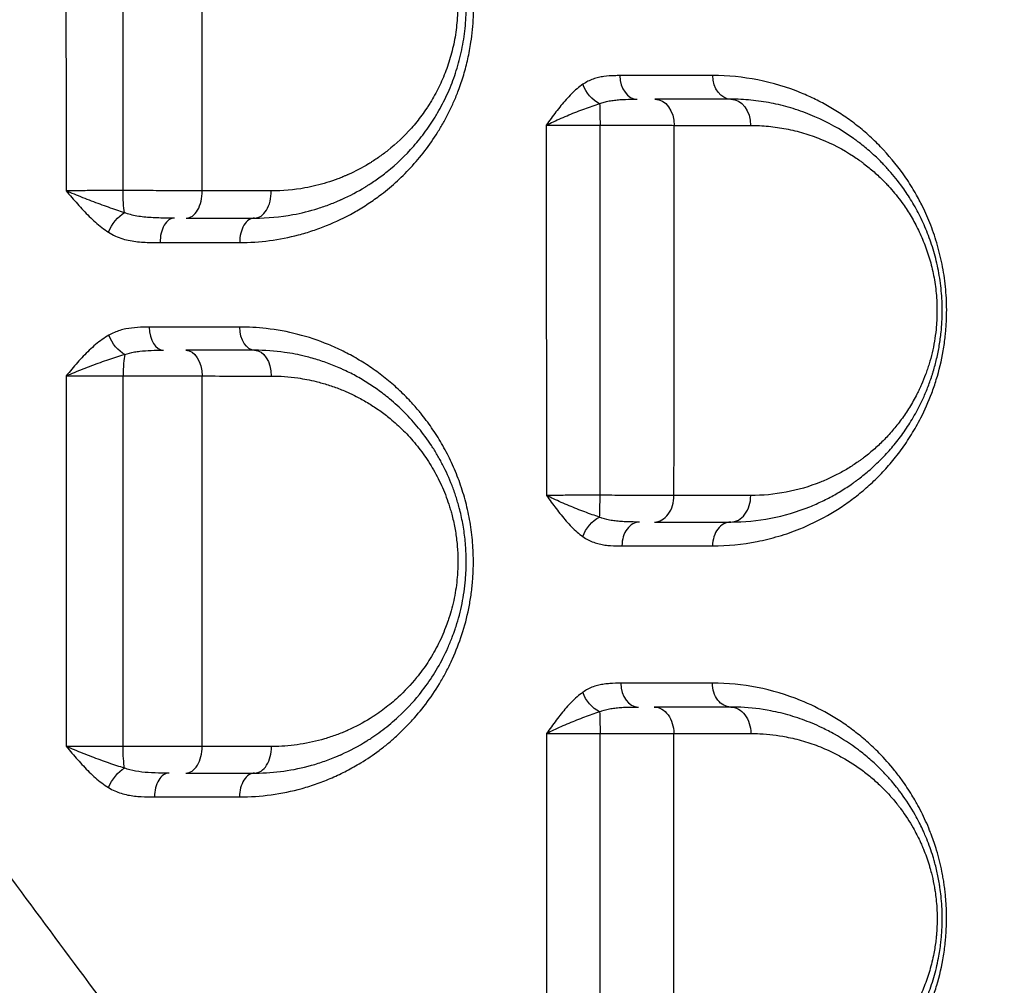
# Model space of a CAD drawing. Units: millimetres. Extents: x 59813 to 87602, y 21896 to 28646.
# Drawn here: x 64457 to 64643, y 26975 to 27158 of the extents above; entities that cross this region are included whole.
import ezdxf

# ---------------------------------------------------------------- set-up
doc = ezdxf.new("R2010")
doc.units = ezdxf.units.MM
doc.styles.get("Standard").update_dxf_attribs({"font": 'arial.ttf'})
doc.dimstyles.new('ISO-25', dxfattribs={"dimtxt": 2.5, "dimasz": 2.5, "dimexe": 1.25, "dimexo": 0.625, "dimtad": 1, "dimtxsty": 'Standard', "dimcen": 2.5, "dimadec": 0, "dimazin": 0, "dimtfac": 1, "dimtmove": 0, "dimatfit": 3, "dimfxl": 1, "dimarcsym": 0})

# ---------------------------------------------------------------- blocks, each defined once
blk = doc.blocks.new('*D3')
at = {"color": 0, "lineweight": -2, "transparency": 16777216}
for p, q in [((60322.51, 28184.49), (60322.51, 28305.74)), ((60502.51, 28304.49), (67057.4, 28304.49)), ((67237.4, 28184.49), (67237.4, 28305.74))]:
    blk.add_line(p, q, dxfattribs=at)
at = {"color": 0, "transparency": 16777216}
for points in [[(60502.51, 28334.49), (60502.51, 28274.49), (60322.51, 28304.49)], [(67057.4, 28334.49), (67057.4, 28274.49), (67237.4, 28304.49)]]:
    blk.add_solid(points, dxfattribs=at)
at = {"layer": 'Defpoints', "color": 0, "transparency": 16777216}
for p in [(67237.4, 28304.49), (60322.51, 27259.05), (67237.4, 24157.06)]:
    blk.add_point(p, dxfattribs=at)
at = {"color": 0, "transparency": 16777216, "insert": (63779.95, 28482.13), "char_height": 250, "attachment_point": 5}
blk.add_mtext('690', dxfattribs=at)

msp = doc.modelspace()

# ---------------------------------------------------------------- linework, layer by layer
for p, q in [((64572.525, 27147.314), (64572.525, 27147.314)), ((64577.525, 27147.318), (64577.525, 27147.318)), ((64572.525, 27142.855), (64572.525, 27142.855)), ((64624.153, 27128.139), (64624.153, 27128.139)), ((64624.153, 27122.398), (64624.153, 27122.398)), ((64624.153, 27083.307), (64624.153, 27083.307)), ((64624.153, 27080.266), (64624.153, 27080.266)), ((64572.525, 27062.868), (64572.525, 27062.868)), ((64572.525, 27032.357), (64572.525, 27032.357)), ((64577.525, 27032.36), (64577.525, 27032.36)), ((64572.525, 27028.152), (64572.525, 27028.152)), ((64572.525, 27027.853), (64572.525, 27027.853)), ((64624.153, 27013.143), (64624.153, 27013.143)), ((64624.153, 27010.452), (64624.153, 27010.452)), ((64580.387, 27009.701), (64580.387, 27009.701)), ((64580.387, 27009.383), (64580.387, 27009.383)), ((64624.655, 27009.701), (64624.655, 27009.701)), ((64580.375, 26976.319), (64580.375, 26976.319)), ((64580.375, 26976.001), (64580.375, 26976.001)), ((64629.346, 26976.001), (64629.346, 26976.001))]:
    msp.add_line(p, q)
for centre, major_axis, ratio, start_param, end_param in [((64573.481, 27147.359), (0, -4.5), 0.7294446, -1.5602138, 0), ((64488.044, 27130.091), (3.185, 14.763), 0.0000021, 0, 0.0000083), ((64488.187, 27125.359), (0, -5), 0.607535, 0, 1.6002111), ((64501.144, 27125.359), (0, -5), 0.6268797, 0, 1.5973262), ((64487.393, 27129.725), (-11.656, -8.077), 0.0000015, 0, 0.0000059), ((64485.998, 27115.859), (0, 4.5), 0.6057532, 0, 1.6000434), ((64501.144, 27115.859), (0, 4.5), 0.6284017, 0, 1.5967505), ((64483.912, 27099.859), (0, -4.5), 0.6042776, -1.5427909, 0), ((64476.949, 27090.359), (0, -5), 0.1364302, -2.5699236, -1.6050899), ((64566.242, 27067.859), (0, 5), 0.0412555, -2.5227779, -1.5605521), ((64576.725, 27067.859), (0, -5), 0.7401108, 0, 1.5760302), ((64591.144, 27067.859), (0, -5), 0.7591714, 0, 1.5734097), ((64488.069, 27078.534), (3.139, -14.654), 0.0000065, 0, 0.0000262), ((64573.904, 27058.359), (0, 4.5), 0.7375696, 0, 1.5753265), ((64591.144, 27058.359), (0, 4.5), 0.7603395, 0, 1.5723205), ((64540.062, 27064.36), (0.616, -15.088), 0.0000029, 0, 0.0000115), ((64488.068, 27026.913), (3.138, 14.658), 0.0000053, 0, 0.0000213), ((64573.705, 27032.359), (0, -4.5), 0.7391779, -1.5700183, 0), ((64488.131, 27020.359), (0, -5), 0.6153535, 0, 1.5783514), ((64501.144, 27020.359), (0, -5), 0.6355293, 0, 1.5776153), ((64487.879, 27026.7), (-9.981, -10.823), 0.0000017, 0, 0.000007), ((64484.962, 27010.859), (0, 4.5), 0.6109529, 0, 1.5748285), ((64501.144, 27010.859), (0, 4.5), 0.6362956, 0, 1.5743861)]:
    msp.add_ellipse(centre, major_axis=major_axis, ratio=ratio, start_param=start_param, end_param=end_param)
at = {"extrusion": (0, 0, -1)}
for centre, major_axis, ratio, start_param, end_param in [((64591.144, 27147.359), (0, -4.5), 0.7536846, 0, 1.563637), ((64566.451, 27145.736), (-2.543, 3.712), 0.6542695, -2.3101329, -1.1627091), ((64576.812, 27137.859), (0, 5), 0.7343421, 0, 1.5609095), ((64591.144, 27137.859), (0, 5), 0.7538754, 0, 1.5637301), ((64566.28, 27137.859), (0, -5), 0.0322163, -2.5482883, -1.5879338), ((64476.965, 27125.359), (0, 5), 0.1409095, -2.4857668, -1.5318562), ((64476.149, 27117.83), (2.444, 3.778), 0.5103909, -1.9252832, -0.7782834), ((64501.144, 27099.859), (0, -4.5), 0.6301144, 0, 1.5462944), ((64476.247, 27098.349), (-2.229, 3.909), 0.5494021, -2.445192, -1.2993865), ((64488.158, 27090.359), (0, 5), 0.6111358, 0, 1.5449236), ((64501.144, 27090.359), (0, 5), 0.6306065, 0, 1.5474444), ((64566.469, 27060.121), (2.63, 3.651), 0.6498137, -2.0153684, -0.8671785), ((64591.144, 27032.359), (0, -4.5), 0.762043, 0, 1.5725489), ((64566.471, 27030.656), (-2.608, 3.668), 0.6566917, -2.2831158, -1.135708), ((64576.678, 27022.859), (0, 5), 0.7432405, 0, 1.5719623), ((64591.144, 27022.859), (0, 5), 0.7621132, 0, 1.5738659), ((64566.221, 27022.859), (0, -5), 0.0461014, -2.5333924, -1.5709392), ((64476.927, 27020.359), (0, 5), 0.131583, -2.5202185, -1.5610588), ((64476.2, 27012.635), (2.371, 3.825), 0.5326858, -1.8950082, -0.7503415)]:
    msp.add_ellipse(centre, major_axis=major_axis, ratio=ratio, start_param=start_param, end_param=end_param, dxfattribs=at)
for points, knots in [([(64531.973, 26894.757), (64518.575, 26911.466), (64505.055, 26928.868), (64481.873, 26959.469), (64462.592, 26985.285), (64438.12, 27018.581), (64420.794, 27042.257), (64410.837, 27055.876), (64395.816, 27076.421), (64372.97, 27107.645), (64352.115, 27135.974), (64333.684, 27160.892), (64320.46, 27178.697), (64306.93, 27196.791), (64301.465, 27204.086)], [-44.5626562, -44.5626562, -44.5626562, -44.5626562, -36.2792297, -36.2792297, -30.458532, -24.6378343, -21.7274854, -20.272311, -18.8171366, -12.9964389, -7.1757412, -7.1757412, -2.8702965, 0, 0, 0, 0]), ([(64498.317, 27115.742), (64500.208, 27115.744), (64502.093, 27115.868), (64505.811, 27116.354), (64508.559, 27116.892), (64512.132, 27117.954), (64515.639, 27119.242), (64519.06, 27120.882), (64521.933, 27122.624), (64523.536, 27123.706), (64525.372, 27125.036), (64527.778, 27127.009), (64531.628, 27130.788), (64534.419, 27134.399), (64536.29, 27137.468), (64537.016, 27138.727), (64537.879, 27140.358), (64538.832, 27142.401), (64539.789, 27144.757), (64540.698, 27147.447), (64541.359, 27149.973), (64541.785, 27152.036), (64542.23, 27154.663), (64542.517, 27157.627), (64542.557, 27160.471), (64542.515, 27162.09), (64542.386, 27164.507), (64541.945, 27168.131), (64541.033, 27172.031), (64540.085, 27175.003), (64538.995, 27177.895), (64537.379, 27181.343), (64535.093, 27185.156), (64532.549, 27188.59), (64529.748, 27191.705), (64526.983, 27194.254), (64524.737, 27196.015), (64523.314, 27197.018), (64522.594, 27197.499), (64522.181, 27197.768), (64520.315, 27198.958), (64518.459, 27199.964), (64516.601, 27200.815), (64516.382, 27200.914), (64515.999, 27201.086), (64515.227, 27201.418), (64513.671, 27202.045), (64510.508, 27203.141), (64507.726, 27203.809), (64503.375, 27204.56), (64500.865, 27204.773), (64498.36, 27204.771)], [0, 0, 0, 0, 0.7339062, 0.7339062, 1.4603996, 1.8236464, 2.1868931, 2.9133865, 3.2766333, 3.4582566, 3.63988, 4.1242089, 4.6085379, 5.5771958, 5.6982781, 5.8193603, 6.0615248, 6.3036893, 6.5458538, 6.8687397, 7.1916257, 7.3530687, 7.5145117, 7.9988407, 8.2410051, 8.3620874, 8.4831696, 8.9674986, 9.4518276, 9.693992, 9.9361565, 10.4204855, 10.9048144, 11.3891434, 11.8734724, 12.3578013, 12.7210481, 12.9026714, 12.9934831, 13.0388889, 13.0842948, 13.8107882, 13.8334911, 13.8561941, 13.9015999, 13.9924116, 14.174035, 14.5372817, 15.2637751, 15.2637751, 16.2268575, 16.2268575, 16.2268575, 16.2268575]), ([(64501.144, 27120.359), (64503.563, 27120.359), (64505.982, 27120.579), (64509.961, 27121.309), (64512.328, 27121.894), (64515.022, 27122.828), (64516.349, 27123.358), (64517.006, 27123.638), (64517.334, 27123.782), (64517.52, 27123.865), (64519.105, 27124.58), (64520.646, 27125.394), (64522.156, 27126.322), (64522.334, 27126.432), (64522.643, 27126.627), (64523.26, 27127.024), (64524.48, 27127.853), (64527.32, 27129.983), (64530.072, 27132.599), (64532.372, 27135.341), (64533.469, 27136.774), (64534.345, 27138.034), (64534.934, 27138.948), (64535.263, 27139.479), (64536.073, 27140.821), (64537.352, 27143.212), (64538.606, 27146.23), (64539.436, 27148.738), (64540.152, 27151.325), (64540.814, 27154.694), (64541.125, 27158.154), (64541.158, 27160.918), (64541.084, 27162.771), (64540.949, 27164.389), (64540.73, 27166.229), (64540.338, 27168.504), (64539.827, 27170.598), (64539.194, 27172.756), (64538.309, 27175.29), (64536.813, 27178.602), (64535.217, 27181.378), (64533.823, 27183.451), (64532.346, 27185.442), (64530.36, 27187.76), (64528.005, 27190.053), (64525.755, 27191.928), (64524.015, 27193.195), (64522.594, 27194.13), (64521.149, 27195.016), (64518.567, 27196.434), (64514.744, 27198.084), (64511.603, 27199.002), (64507.098, 27200.026), (64504.12, 27200.359), (64501.144, 27200.359)], [0, 0, 0, 0, 0.8148059, 0.8148059, 1.3593255, 1.6315853, 1.7677151, 1.8357801, 1.8698126, 1.8868288, 1.903845, 2.4483646, 2.4653808, 2.482397, 2.5164295, 2.5844945, 2.7206243, 2.9928841, 3.7189102, 3.9004167, 4.0819232, 4.2634297, 4.354183, 4.3995596, 4.4449362, 4.8079493, 5.1709623, 5.3524688, 5.5339753, 5.8969884, 6.2600014, 6.4415079, 6.6230144, 6.7440188, 6.8650231, 7.1070318, 7.3490405, 7.4397937, 7.7120535, 8.0750665, 8.4380796, 8.6195861, 8.8010926, 9.1641056, 9.5271187, 9.7993784, 10.0716382, 10.2077681, 10.343898, 10.6161577, 11.1606773, 11.7051968, 11.7051968, 12.7000725, 12.7000725, 12.7000725, 12.7000725]), ([(64504.24, 27195.467), (64506.863, 27195.464), (64509.489, 27195.171), (64513.46, 27194.272), (64516.229, 27193.467), (64519.6, 27192.021), (64521.877, 27190.779), (64523.151, 27190.003), (64524.405, 27189.184), (64525.938, 27188.075), (64527.923, 27186.434), (64530, 27184.426), (64531.751, 27182.397), (64533.054, 27180.655), (64534.284, 27178.841), (64535.691, 27176.412), (64537.011, 27173.513), (64537.792, 27171.296), (64538.351, 27169.408), (64538.803, 27167.576), (64539.149, 27165.586), (64539.343, 27163.976), (64539.463, 27162.56), (64539.529, 27160.939), (64539.501, 27158.521), (64539.228, 27155.495), (64538.646, 27152.548), (64538.016, 27150.285), (64537.286, 27148.092), (64536.182, 27145.453), (64535.056, 27143.362), (64534.342, 27142.188), (64534.052, 27141.724), (64533.534, 27140.925), (64532.762, 27139.824), (64531.796, 27138.57), (64529.771, 27136.174), (64527.346, 27133.888), (64524.844, 27132.026), (64523.769, 27131.302), (64523.225, 27130.955), (64522.953, 27130.785), (64522.796, 27130.689), (64521.466, 27129.879), (64520.108, 27129.167), (64518.711, 27128.543), (64518.547, 27128.471), (64518.258, 27128.345), (64517.679, 27128.101), (64516.51, 27127.639), (64514.136, 27126.824), (64512.049, 27126.315), (64508.542, 27125.679), (64506.409, 27125.489), (64504.278, 27125.492)], [-12.7000725, -12.7000725, -12.7000725, -12.7000725, -11.7051968, -11.7051968, -11.1606773, -10.6161577, -10.343898, -10.2077681, -10.0716382, -9.7993784, -9.5271187, -9.1641056, -8.8010926, -8.6195861, -8.4380796, -8.0750665, -7.7120535, -7.4397937, -7.3490405, -7.1070318, -6.8650231, -6.7440188, -6.6230144, -6.4415079, -6.2600014, -5.8969884, -5.5339753, -5.3524688, -5.1709623, -4.8079493, -4.4449362, -4.3995596, -4.354183, -4.2634297, -4.0819232, -3.9004167, -3.7189102, -2.9928841, -2.7206243, -2.5844945, -2.5164295, -2.482397, -2.4653808, -2.4483646, -1.903845, -1.8868288, -1.8698126, -1.8357801, -1.7677151, -1.6315853, -1.3593255, -0.8148059, -0.8148059, 0, 0, 0, 0]), ([(64260.882, 27154.475), (64266.882, 27147.906), (64281.796, 27131.453), (64296.493, 27114.967), (64317.05, 27091.729), (64340.398, 27065.055), (64366.042, 27035.34), (64382.902, 27015.713), (64394.079, 27002.682), (64413.52, 26979.982), (64440.951, 26947.937), (64462.505, 26922.934), (64488.369, 26893.141), (64503.352, 26876.074), (64518.095, 26859.502)], [0, 0, 0, 0, 2.8702965, 7.1757412, 7.1757412, 12.9964389, 18.8171366, 20.272311, 21.7274854, 24.6378343, 30.458532, 36.2792297, 36.2792297, 44.5626562, 44.5626562, 44.5626562, 44.5626562]), ([(64570.199, 27147.312), (64569.862, 27147.311), (64568.848, 27147.302), (64567.492, 27147.215), (64566.146, 27146.97), (64565.14, 27146.681), (64564.153, 27146.266), (64563.52, 27145.894), (64563.212, 27145.681)], [-1.0414522, -1.0414522, -1.0414522, -1.0414522, -0.8926733, -0.5951156, -0.4463367, -0.2975578, -0.1487789, 0, 0, 0, 0]), ([(64587.723, 27058.352), (64590.553, 27058.354), (64594.767, 27058.766), (64599.552, 27059.939), (64602.239, 27060.807), (64605.343, 27061.977), (64608.596, 27063.542), (64611.949, 27065.589), (64614.395, 27067.317), (64616.783, 27069.26), (64619.09, 27071.425), (64620.93, 27073.42), (64622.343, 27075.135), (64623.371, 27076.483), (64624.363, 27077.894), (64625.642, 27079.873), (64627.343, 27082.883), (64628.728, 27086.007), (64629.617, 27088.505), (64630.449, 27091.079), (64631.222, 27094.28), (64631.673, 27097.488), (64631.833, 27099.172), (64631.937, 27100.63), (64631.999, 27102.465), (64631.965, 27104.671), (64631.777, 27107.575), (64631.379, 27110.439), (64630.792, 27113.199), (64630.268, 27115.197), (64629.665, 27117.131), (64628.988, 27119.003), (64628.244, 27120.806), (64627.306, 27122.826), (64626.436, 27124.466), (64625.223, 27126.544), (64623.137, 27129.733), (64620.267, 27133.159), (64617.568, 27135.751), (64615.982, 27137.12), (64614.369, 27138.416), (64612.317, 27139.894), (64610.215, 27141.202), (64608.496, 27142.156), (64606.756, 27143.047), (64602.772, 27144.842), (64596.326, 27146.775), (64590.616, 27147.329), (64587.753, 27147.327)], [0, 0, 0, 0, 1.3147695, 1.9721543, 2.3008467, 2.6295391, 3.5060521, 3.9443086, 4.3825651, 4.8208216, 5.2590781, 5.6973346, 5.9164629, 6.1355912, 6.3547194, 6.5738477, 7.0121042, 7.5964462, 7.7425317, 7.8886172, 8.4729592, 8.7651302, 8.8746943, 8.9842585, 9.2033867, 9.422515, 9.6416432, 10.0798998, 10.299028, 10.5181563, 10.7372845, 10.9564128, 11.175541, 11.3946693, 11.7233617, 11.8329258, 12.2711823, 13.1476953, 13.5859518, 13.8050801, 14.0242084, 14.4624649, 14.9007214, 15.1198496, 15.3389779, 15.7772344, 17.0920039, 18.4067735, 18.4067735, 18.4067735, 18.4067735]), ([(64563.212, 27145.681), (64562.836, 27145.421), (64562.097, 27144.851), (64561.036, 27143.871), (64559.686, 27142.439), (64558.414, 27140.857), (64557.184, 27139.2), (64556.577, 27138.359), (64556.274, 27137.939), (64556.271, 27137.935), (64556.268, 27137.931), (64556.265, 27137.926)], [-1.275742, -1.275742, -1.275742, -1.275742, -1.0934931, -0.9112443, -0.7289954, -0.3644977, -0.1822489, 0, 0, 0, 0.0017759, 0.0017759, 0.0017759, 0.0017759]), ([(64566.37, 27142.005), (64566.645, 27142.116), (64567.22, 27142.312), (64568.154, 27142.53), (64569.146, 27142.681), (64570.524, 27142.81), (64571.988, 27142.855), (64573.109, 27142.859), (64573.481, 27142.859)], [0, 0, 0, 0, 0.1487789, 0.2975578, 0.4463367, 0.5951156, 0.8926733, 1.0414522, 1.0414522, 1.0414522, 1.0414522]), ([(64591.144, 27062.859), (64593.685, 27062.859), (64598.762, 27063.343), (64604.523, 27065.034), (64608.495, 27066.786), (64610.83, 27068.005), (64612.727, 27069.16), (64614.03, 27070.048), (64614.77, 27070.58), (64615.874, 27071.402), (64617.503, 27072.728), (64619.6, 27074.697), (64621.271, 27076.513), (64622.551, 27078.072), (64623.791, 27079.707), (64625.254, 27081.884), (64626.425, 27083.971), (64627.097, 27085.324), (64627.426, 27086.01), (64627.981, 27087.235), (64628.565, 27088.69), (64629.027, 27090.008), (64629.276, 27090.773), (64629.634, 27091.932), (64630.113, 27093.718), (64630.616, 27096.213), (64630.935, 27098.566), (64631.104, 27100.732), (64631.15, 27102.357), (64631.14, 27103.664), (64631.098, 27104.972), (64630.985, 27106.604), (64630.755, 27108.538), (64630.436, 27110.433), (64630.037, 27112.267), (64629.4, 27114.656), (64628.42, 27117.513), (64627.004, 27120.688), (64625.411, 27123.579), (64623.455, 27126.535), (64621.748, 27128.661), (64620.522, 27130.01), (64620.071, 27130.488), (64619.162, 27131.428), (64617.653, 27132.859), (64616.121, 27134.119), (64615.201, 27134.817), (64614.831, 27135.093), (64614.181, 27135.565), (64611.361, 27137.503), (64607.414, 27139.563), (64602.51, 27141.275), (64598.782, 27142.185), (64594.985, 27142.736), (64592.427, 27142.859), (64591.144, 27142.859)], [0, 0, 0, 0, 1.0246833, 2.0493666, 2.3909277, 2.7324888, 3.0740498, 3.2448304, 3.3302207, 3.4156109, 3.757172, 4.0987331, 4.4402942, 4.6110748, 4.7818553, 5.1234164, 5.4649775, 5.5219044, 5.5788312, 5.6926849, 5.9203923, 6.034246, 6.0911728, 6.1480997, 6.3758071, 6.6035145, 6.8312219, 7.0020024, 7.172783, 7.2581732, 7.3435635, 7.5143441, 7.6851246, 7.8559052, 8.0266857, 8.1974663, 8.5390274, 8.8805884, 9.2221495, 9.5637106, 10.0191254, 10.1329791, 10.189906, 10.2468328, 10.5883939, 10.929955, 10.9726501, 11.0153453, 11.1007356, 11.2715161, 12.2961994, 12.808541, 13.3208827, 13.8332243, 14.3455659, 14.3455659, 14.3455659, 14.3455659]), ([(64556.265, 27137.926), (64556.27, 27137.929), (64556.274, 27137.931), (64556.278, 27137.933), (64556.718, 27138.154), (64557.632, 27138.596), (64559.566, 27139.468), (64561.579, 27140.3), (64563.549, 27141.053), (64564.993, 27141.568), (64565.918, 27141.868), (64566.37, 27142.005)], [-0.0017759, -0.0017759, -0.0017759, -0.0017759, 0, 0, 0, 0.1822489, 0.3644977, 0.7289954, 0.9112443, 1.0934931, 1.275742, 1.275742, 1.275742, 1.275742]), ([(64556.265, 27137.926), (64556.644, 27137.928), (64557.447, 27137.932), (64558.768, 27137.937), (64560.184, 27137.94), (64562.158, 27137.944), (64564.284, 27137.945), (64565.903, 27137.945), (64566.441, 27137.945)], [-1.5072246, -1.5072246, -1.5072246, -1.5072246, -1.2919068, -1.076589, -0.8612712, -0.6459534, -0.2153178, 0, 0, 0, 0]), ([(64566.441, 27137.945), (64567.192, 27137.944), (64568.697, 27137.943), (64570.544, 27137.94), (64571.988, 27137.937), (64573.41, 27137.934), (64575.121, 27137.93), (64577.726, 27137.921), (64579.463, 27137.914), (64580.483, 27137.909)], [-1.1839941, -1.1839941, -1.1839941, -1.1839941, -1.0148521, -0.8457101, -0.7611391, -0.6765681, -0.5074261, -0.338284, 0, 0, 0, 0]), ([(64594.914, 27137.894), (64596.043, 27137.893), (64598.296, 27137.784), (64601.642, 27137.299), (64604.926, 27136.499), (64609.246, 27134.997), (64612.723, 27133.191), (64615.206, 27131.493), (64615.779, 27131.079), (64616.105, 27130.838), (64616.915, 27130.226), (64618.264, 27129.122), (64619.594, 27127.869), (64620.395, 27127.045), (64620.792, 27126.627), (64621.872, 27125.445), (64623.375, 27123.584), (64625.098, 27120.995), (64626.502, 27118.464), (64627.75, 27115.684), (64628.613, 27113.183), (64629.175, 27111.092), (64629.526, 27109.486), (64629.808, 27107.828), (64630.01, 27106.134), (64630.11, 27104.706), (64630.148, 27103.561), (64630.157, 27102.417), (64630.117, 27100.995), (64629.969, 27099.099), (64629.689, 27097.04), (64629.246, 27094.856), (64628.825, 27093.294), (64628.51, 27092.279), (64628.291, 27091.61), (64627.885, 27090.457), (64627.37, 27089.183), (64626.882, 27088.111), (64626.593, 27087.511), (64626.002, 27086.327), (64624.971, 27084.501), (64623.683, 27082.597), (64622.592, 27081.166), (64621.465, 27079.802), (64619.995, 27078.215), (64618.149, 27076.492), (64616.714, 27075.332), (64615.743, 27074.613), (64615.091, 27074.148), (64613.944, 27073.372), (64612.274, 27072.362), (64610.219, 27071.297), (64606.721, 27069.766), (64601.648, 27068.29), (64597.178, 27067.87), (64594.94, 27067.872)], [-14.3455659, -14.3455659, -14.3455659, -14.3455659, -13.8332243, -13.3208827, -12.808541, -12.2961994, -11.2715161, -11.1007356, -11.0153453, -10.9726501, -10.929955, -10.5883939, -10.2468328, -10.189906, -10.1329791, -10.0191254, -9.5637106, -9.2221495, -8.8805884, -8.5390274, -8.1974663, -8.0266857, -7.8559052, -7.6851246, -7.5143441, -7.3435635, -7.2581732, -7.172783, -7.0020024, -6.8312219, -6.6035145, -6.3758071, -6.1480997, -6.0911728, -6.034246, -5.9203923, -5.6926849, -5.5788312, -5.5219044, -5.4649775, -5.1234164, -4.7818553, -4.6110748, -4.4402942, -4.0987331, -3.757172, -3.4156109, -3.3302207, -3.2448304, -3.0740498, -2.7324888, -2.3909277, -2.0493666, -1.0246833, 0, 0, 0, 0]), ([(64476.261, 27125.554), (64475.729, 27125.555), (64474.651, 27125.557), (64473.022, 27125.558), (64471.407, 27125.556), (64469.84, 27125.553), (64467.797, 27125.544), (64466.366, 27125.535), (64465.489, 27125.527)], [-1.5046581, -1.5046581, -1.5046581, -1.5046581, -1.289707, -1.0747558, -0.8598047, -0.6448535, -0.4299023, -0.000002, -0.000002, -0.000002, -0.000002]), ([(64465.489, 27125.527), (64465.492, 27125.523), (64465.496, 27125.519), (64465.499, 27125.515), (64465.856, 27125.102), (64466.568, 27124.275), (64468.002, 27122.631), (64469.835, 27120.648), (64471.804, 27118.871), (64473.064, 27117.967), (64473.492, 27117.688)], [-1.2553169, -1.2553169, -1.2553169, -1.2553169, -1.2535392, -1.2535392, -1.2535392, -1.0744622, -0.8953851, -0.5372311, -0.179077, 0, 0, 0, 0]), ([(64476.535, 27121.396), (64476.055, 27121.543), (64474.579, 27122.02), (64471.954, 27122.957), (64469.211, 27124.001), (64467.051, 27124.867), (64466.01, 27125.303), (64465.504, 27125.521), (64465.499, 27125.523), (64465.494, 27125.525), (64465.489, 27125.527)], [0, 0, 0, 0, 0.179077, 0.5372311, 0.8953851, 1.0744622, 1.2535392, 1.2535392, 1.2535392, 1.2553145, 1.2553145, 1.2553145, 1.2553145]), ([(64491.223, 27125.506), (64490.625, 27125.511), (64489.373, 27125.52), (64487.7, 27125.53), (64486.309, 27125.536), (64484.885, 27125.542), (64483.062, 27125.548), (64480.051, 27125.554), (64477.752, 27125.555), (64476.261, 27125.554)], [-1.1862567, -1.1862567, -1.1862567, -1.1862567, -1.0167914, -0.8473262, -0.7625936, -0.6778609, -0.5083957, -0.3389305, 0, 0, 0, 0]), ([(64481.194, 27099.733), (64480.457, 27099.732), (64478.978, 27099.705), (64477.14, 27099.491), (64475.313, 27099.041), (64474.252, 27098.602), (64473.581, 27098.217)], [-0.97728138, -0.97728138, -0.97728138, -0.97728138, -0.69805813, -0.41883488, -0.27922325, 0, 0, 0, 0]), ([(64498.281, 27010.843), (64500.28, 27010.843), (64504.274, 27011.117), (64509.175, 27012.135), (64512.996, 27013.346), (64515.331, 27014.266), (64517.167, 27015.1), (64518.989, 27016.005), (64521.524, 27017.433), (64524.118, 27019.186), (64526.335, 27020.928), (64527.948, 27022.326), (64529.508, 27023.816), (64531.508, 27025.922), (64533.877, 27028.815), (64536.003, 27032.035), (64537.525, 27034.795), (64538.916, 27037.667), (64540.412, 27041.522), (64541.387, 27045.231), (64541.938, 27048.184), (64542.181, 27049.886), (64542.435, 27052.477), (64542.557, 27055.544), (64542.396, 27058.829), (64542.099, 27061.408), (64541.691, 27063.965), (64540.978, 27067.107), (64540.015, 27070.118), (64539.118, 27072.418), (64538.135, 27074.661), (64536.754, 27077.347), (64534.885, 27080.357), (64533.352, 27082.44), (64531.931, 27084.191), (64530.824, 27085.453), (64529.481, 27086.848), (64527.9, 27088.371), (64525.844, 27090.14), (64523.269, 27092.048), (64521.052, 27093.456), (64519.243, 27094.474), (64517.418, 27095.419), (64514.155, 27096.897), (64509.32, 27098.502), (64505.334, 27099.237), (64501.661, 27099.656), (64499.984, 27099.751), (64498.31, 27099.749)], [0, 0, 0, 0, 0.7828848, 1.5657695, 1.9572119, 2.3486543, 2.5443754, 2.7400966, 3.131539, 3.6534622, 3.9144238, 4.1753853, 4.4363469, 4.6973085, 5.2192317, 5.7411548, 6.0021164, 6.263078, 6.7850012, 7.3069243, 7.4374051, 7.6983667, 7.8288475, 8.2202899, 8.6117323, 8.8074534, 9.0031746, 9.394617, 9.7860594, 9.9817806, 10.1775018, 10.5689441, 10.9603865, 11.3518289, 11.4496895, 11.7432713, 11.9389924, 12.1347136, 12.526156, 12.9175984, 13.3090408, 13.5047619, 13.7004831, 14.0919255, 14.8748103, 15.657695, 15.657695, 16.3090785, 16.3090785, 16.3090785, 16.3090785]), ([(64473.581, 27098.217), (64472.7, 27097.711), (64471.011, 27096.49), (64468.71, 27094.263), (64466.918, 27092.206), (64465.867, 27090.941), (64465.518, 27090.519), (64465.515, 27090.514), (64465.511, 27090.51), (64465.508, 27090.506)], [-1.2820659, -1.2820659, -1.2820659, -1.2820659, -0.9157614, -0.5494568, -0.1831523, 0, 0, 0, 0.0017761, 0.0017761, 0.0017761, 0.0017761]), ([(64465.508, 27090.506), (64465.513, 27090.508), (64465.518, 27090.511), (64465.523, 27090.513), (64466.031, 27090.735), (64467.603, 27091.401), (64470.358, 27092.484), (64473.594, 27093.656), (64475.616, 27094.298), (64476.58, 27094.564)], [-0.0017761, -0.0017761, -0.0017761, -0.0017761, 0, 0, 0, 0.1831523, 0.5494568, 0.9157614, 1.2820659, 1.2820659, 1.2820659, 1.2820659]), ([(64476.58, 27094.564), (64477.145, 27094.767), (64478.069, 27094.997), (64479.762, 27095.234), (64481.57, 27095.346), (64483.126, 27095.359), (64483.912, 27095.359)], [0, 0, 0, 0, 0.27922325, 0.41883488, 0.69805813, 0.97728138, 0.97728138, 0.97728138, 0.97728138]), ([(64501.144, 27015.359), (64501.439, 27015.359), (64501.733, 27015.362), (64503.796, 27015.408), (64507.332, 27015.721), (64511.678, 27016.699), (64514.645, 27017.688), (64516.001, 27018.217), (64516.623, 27018.475), (64516.932, 27018.606), (64517.19, 27018.718), (64517.395, 27018.809), (64519.138, 27019.588), (64520.814, 27020.48), (64522.436, 27021.497), (64522.566, 27021.579), (64522.793, 27021.723), (64523.244, 27022.016), (64524.14, 27022.62), (64525.905, 27023.9), (64528.816, 27026.342), (64531.49, 27029.189), (64533.914, 27032.353), (64535.792, 27035.224), (64537.41, 27038.376), (64538.445, 27040.872), (64538.938, 27042.241), (64539.623, 27044.322), (64540.432, 27047.395), (64541.032, 27051.564), (64541.161, 27054.617), (64541.123, 27057.17), (64540.959, 27059.6), (64540.517, 27062.626), (64539.998, 27064.946), (64539.531, 27066.624), (64539.092, 27068.044), (64538.228, 27070.478), (64537.037, 27073.113), (64535.682, 27075.573), (64534.214, 27077.936), (64532.193, 27080.686), (64529.52, 27083.642), (64526.911, 27086.016), (64524.401, 27087.945), (64522.054, 27089.497), (64520.034, 27090.639), (64518.594, 27091.358), (64517.763, 27091.745), (64516.512, 27092.304), (64514.611, 27093.057), (64512.473, 27093.739), (64509.889, 27094.425), (64508.138, 27094.766), (64504.937, 27095.224), (64503.041, 27095.359), (64501.144, 27095.359)], [0, 0, 0, 0, 0.1000371, 0.1000371, 0.7012866, 1.302536, 1.6031607, 1.753473, 1.7910511, 1.8286292, 1.8662073, 1.8849964, 1.9037854, 2.5050348, 2.5175608, 2.5300869, 2.5551389, 2.6052431, 2.7054513, 2.9058678, 3.3067007, 3.9079501, 4.1083666, 4.5091996, 4.9100325, 5.110449, 5.2607613, 5.3108654, 5.7116984, 6.1125313, 6.4131561, 6.5133643, 6.7805863, 7.0478082, 7.3150302, 7.4152384, 7.5154467, 7.7158631, 8.1166961, 8.3171126, 8.517529, 8.918362, 9.3191949, 9.7200279, 10.0206526, 10.3212773, 10.621902, 10.7722144, 10.8473705, 10.9225267, 11.2231514, 11.5237761, 11.6740885, 12.1250255, 12.1250255, 12.7664484, 12.7664484, 12.7664484, 12.7664484]), ([(64465.508, 27090.506), (64465.945, 27090.51), (64466.858, 27090.516), (64468.319, 27090.523), (64469.849, 27090.529), (64471.414, 27090.532), (64473.565, 27090.535), (64475.202, 27090.533), (64476.267, 27090.531)], [-1.5043657, -1.5043657, -1.5043657, -1.5043657, -1.2894563, -1.0745469, -0.8596376, -0.6447282, -0.4298188, 0, 0, 0, 0]), ([(64476.267, 27090.531), (64477.013, 27090.531), (64478.522, 27090.531), (64480.41, 27090.53), (64481.908, 27090.527), (64483.397, 27090.524), (64485.219, 27090.519), (64488.054, 27090.508), (64490.02, 27090.497), (64491.213, 27090.489)], [-1.1863999, -1.1863999, -1.1863999, -1.1863999, -1.0169142, -0.8474285, -0.7626856, -0.6779428, -0.5084571, -0.3389714, 0, 0, 0, 0]), ([(64504.296, 27090.476), (64505.968, 27090.474), (64507.64, 27090.354), (64510.461, 27089.95), (64512.005, 27089.65), (64514.284, 27089.048), (64516.168, 27088.448), (64517.844, 27087.787), (64518.948, 27087.297), (64519.68, 27086.957), (64520.95, 27086.326), (64522.731, 27085.324), (64524.8, 27083.963), (64527.013, 27082.272), (64529.314, 27080.191), (64531.67, 27077.6), (64533.453, 27075.191), (64534.748, 27073.12), (64535.943, 27070.965), (64536.993, 27068.657), (64537.756, 27066.524), (64538.143, 27065.28), (64538.555, 27063.811), (64539.014, 27061.779), (64539.404, 27059.128), (64539.55, 27057), (64539.584, 27054.764), (64539.472, 27052.09), (64538.944, 27048.439), (64538.233, 27045.748), (64537.629, 27043.926), (64537.196, 27042.728), (64536.284, 27040.542), (64534.859, 27037.782), (64533.205, 27035.268), (64531.069, 27032.498), (64528.714, 27030.005), (64526.148, 27027.867), (64524.593, 27026.747), (64523.803, 27026.218), (64523.406, 27025.961), (64523.206, 27025.835), (64523.092, 27025.763), (64521.662, 27024.873), (64520.185, 27024.093), (64518.648, 27023.41), (64518.467, 27023.331), (64518.24, 27023.233), (64517.967, 27023.118), (64517.42, 27022.892), (64516.225, 27022.429), (64513.609, 27021.564), (64509.777, 27020.708), (64506.66, 27020.435), (64504.841, 27020.396), (64504.581, 27020.393), (64504.322, 27020.393)], [-12.7664484, -12.7664484, -12.7664484, -12.7664484, -12.1250255, -12.1250255, -11.6740885, -11.5237761, -11.2231514, -10.9225267, -10.8473705, -10.7722144, -10.621902, -10.3212773, -10.0206526, -9.7200279, -9.3191949, -8.918362, -8.517529, -8.3171126, -8.1166961, -7.7158631, -7.5154467, -7.4152384, -7.3150302, -7.0478082, -6.7805863, -6.5133643, -6.4131561, -6.1125313, -5.7116984, -5.3108654, -5.2607613, -5.110449, -4.9100325, -4.5091996, -4.1083666, -3.9079501, -3.3067007, -2.9058678, -2.7054513, -2.6052431, -2.5551389, -2.5300869, -2.5175608, -2.5050348, -1.9037854, -1.8849964, -1.8662073, -1.8286292, -1.7910511, -1.753473, -1.6031607, -1.302536, -0.7012866, -0.1000371, -0.1000371, 0, 0, 0, 0]), ([(64566.448, 27067.91), (64565.908, 27067.911), (64564.823, 27067.911), (64563.216, 27067.911), (64561.657, 27067.91), (64560.175, 27067.909), (64558.314, 27067.906), (64557.063, 27067.904), (64556.309, 27067.901)], [-1.5148532, -1.5148532, -1.5148532, -1.5148532, -1.2984456, -1.082038, -0.8656304, -0.6492228, -0.4328152, 0, 0, 0, 0]), ([(64556.309, 27067.901), (64556.312, 27067.897), (64556.314, 27067.893), (64556.317, 27067.889), (64556.622, 27067.471), (64557.23, 27066.634), (64558.151, 27065.392), (64559.401, 27063.782), (64561.031, 27061.897), (64562.455, 27060.629), (64563.196, 27060.093)], [-1.2708248, -1.2708248, -1.2708248, -1.2708248, -1.2690494, -1.2690494, -1.2690494, -1.0877567, -0.9064639, -0.7251711, -0.3625856, 0, 0, 0, 0]), ([(64566.362, 27063.786), (64565.461, 27064.069), (64563.571, 27064.737), (64561.081, 27065.731), (64559.103, 27066.579), (64557.664, 27067.234), (64556.757, 27067.675), (64556.321, 27067.895), (64556.317, 27067.897), (64556.313, 27067.899), (64556.309, 27067.901)], [0, 0, 0, 0, 0.3625856, 0.7251711, 0.9064639, 1.0877567, 1.2690494, 1.2690494, 1.2690494, 1.2708248, 1.2708248, 1.2708248, 1.2708248]), ([(64573.904, 27062.859), (64573.121, 27062.859), (64571.934, 27062.867), (64570.41, 27062.941), (64569.31, 27063.043), (64567.901, 27063.262), (64566.941, 27063.539), (64566.362, 27063.786)], [0, 0, 0, 0, 0.3179248, 0.4768872, 0.6358496, 0.794812, 1.1127368, 1.1127368, 1.1127368, 1.1127368]), ([(64563.196, 27060.093), (64563.845, 27059.623), (64564.881, 27059.098), (64566.304, 27058.685), (64567.371, 27058.492), (64568.801, 27058.351), (64569.873, 27058.338), (64570.585, 27058.339)], [-1.1127368, -1.1127368, -1.1127368, -1.1127368, -0.794812, -0.6358496, -0.4768872, -0.3179248, 0, 0, 0, 0]), ([(64570.378, 27032.356), (64569.686, 27032.355), (64568.641, 27032.34), (64567.248, 27032.199), (64566.209, 27032.01), (64564.828, 27031.608), (64563.82, 27031.101), (64563.188, 27030.649)], [-1.0867779, -1.0867779, -1.0867779, -1.0867779, -0.7762699, -0.6210159, -0.465762, -0.310508, 0, 0, 0, 0]), ([(64587.701, 26943.439), (64590.525, 26943.439), (64594.738, 26943.845), (64599.875, 26945.1), (64602.559, 26946), (64605.662, 26947.211), (64609.474, 26949.043), (64613.226, 26951.505), (64615.632, 26953.402), (64617.019, 26954.576), (64618.184, 26955.654), (64620.088, 26957.549), (64621.738, 26959.41), (64623.808, 26962.147), (64625.441, 26964.586), (64627.248, 26967.823), (64628.489, 26970.572), (64629.237, 26972.535), (64629.533, 26973.379), (64629.82, 26974.235), (64630.537, 26976.523), (64631.291, 26979.782), (64631.712, 26983.04), (64631.854, 26984.742), (64631.941, 26986.213), (64631.981, 26988.064), (64631.923, 26990.097), (64631.819, 26991.557), (64631.715, 26992.642), (64631.612, 26993.542), (64631.462, 26994.614), (64631.288, 26995.676), (64631.024, 26997.074), (64630.637, 26998.787), (64630, 27001.097), (64629.358, 27002.994), (64628.412, 27005.433), (64627.491, 27007.465), (64626.555, 27009.229), (64625.961, 27010.283), (64625.052, 27011.823), (64623.735, 27013.795), (64621.679, 27016.484), (64619.494, 27018.932), (64616.933, 27021.356), (64614.943, 27022.99), (64612.915, 27024.487), (64611.267, 27025.579), (64608.316, 27027.329), (64603.53, 27029.65), (64596.221, 27031.822), (64590.557, 27032.369), (64587.715, 27032.367)], [0, 0, 0, 0, 1.32428, 1.98642, 2.4830249, 2.6485599, 3.5314132, 4.4142666, 4.6349799, 4.8556932, 5.1867632, 5.2971199, 5.9592599, 6.1799732, 6.6213998, 7.0628265, 7.5042532, 7.6513954, 7.761752, 7.7985376, 7.9456798, 8.5342487, 8.8285331, 8.9388898, 9.0492464, 9.2699598, 9.4906731, 9.6562081, 9.7113864, 9.8217431, 9.9320998, 10.0424564, 10.1528131, 10.3735264, 10.5942397, 10.9253097, 11.0356664, 11.4770931, 11.6978064, 11.7529847, 11.9185197, 12.3599464, 12.6542308, 13.2427997, 13.6842263, 14.125653, 14.3463663, 14.787793, 15.0085063, 15.8913596, 17.2156396, 18.5399196, 18.5399196, 18.5399196, 18.5399196]), ([(64563.188, 27030.649), (64562.448, 27030.119), (64561.026, 27028.862), (64559.402, 27026.984), (64558.158, 27025.376), (64557.245, 27024.134), (64556.642, 27023.296), (64556.341, 27022.877), (64556.338, 27022.873), (64556.335, 27022.869), (64556.332, 27022.865)], [-1.271856, -1.271856, -1.271856, -1.271856, -0.9084686, -0.5450811, -0.3633874, -0.1816937, 0, 0, 0, 0.0017739, 0.0017739, 0.0017739, 0.0017739]), ([(64566.353, 27026.963), (64566.919, 27027.201), (64567.856, 27027.467), (64569.225, 27027.678), (64570.297, 27027.778), (64571.782, 27027.851), (64572.94, 27027.859), (64573.705, 27027.859)], [0, 0, 0, 0, 0.310508, 0.465762, 0.6210159, 0.7762699, 1.0867779, 1.0867779, 1.0867779, 1.0867779]), ([(64591.144, 26947.859), (64593.679, 26947.859), (64598.751, 26948.341), (64604.933, 26950.153), (64609.099, 26952.072), (64611.132, 26953.2), (64612.278, 26953.893), (64613.412, 26954.618), (64614.812, 26955.591), (64617.019, 26957.298), (64619.507, 26959.557), (64621.513, 26961.787), (64622.631, 26963.185), (64623.102, 26963.799), (64624.029, 26965.056), (64625.355, 26967.046), (64626.713, 26969.497), (64627.7, 26971.591), (64628.385, 26973.224), (64629.008, 26974.919), (64629.562, 26976.668), (64630.044, 26978.478), (64630.518, 26980.668), (64630.815, 26982.601), (64631.085, 26985.211), (64631.208, 26988.163), (64631.026, 26991.354), (64630.752, 26993.5), (64630.482, 26995.186), (64630.164, 26996.728), (64629.831, 26998.035), (64629.613, 26998.828), (64629.154, 27000.399), (64628.516, 27002.188), (64627.803, 27003.875), (64627.333, 27004.913), (64626.757, 27006.094), (64625.495, 27008.449), (64624.19, 27010.461), (64622.958, 27012.11), (64622.333, 27012.914), (64621.694, 27013.688), (64620.72, 27014.804), (64619.386, 27016.223), (64617.477, 27018.013), (64614.592, 27020.358), (64611.569, 27022.331), (64609.038, 27023.648), (64607.468, 27024.385), (64605.489, 27025.238), (64602.455, 27026.291), (64598.118, 27027.344), (64594.326, 27027.798), (64591.781, 27027.859), (64591.144, 27027.859)], [0, 0, 0, 0, 1.0326379, 2.0652758, 2.5815947, 2.8397542, 2.9688339, 3.0979137, 3.3560731, 3.6142326, 4.1305516, 4.5608173, 4.6468705, 4.7329237, 4.8189768, 5.1631894, 5.5074021, 5.6795084, 5.8516147, 6.023721, 6.1958273, 6.3679336, 6.54004, 6.7981994, 6.8842526, 7.2284652, 7.5726778, 7.7160998, 7.8021529, 8.031628, 8.1463656, 8.1750499, 8.2611031, 8.6053157, 8.7200533, 8.8061064, 8.9495284, 9.1216347, 9.6379536, 9.7240068, 9.8100599, 9.9821663, 10.0682194, 10.3263789, 10.6705915, 11.0148041, 11.7032294, 12.047442, 12.1334952, 12.3916547, 12.9079736, 13.4242925, 14.198771, 14.4569304, 14.4569304, 14.4569304, 14.4569304]), ([(64556.332, 27022.865), (64556.337, 27022.867), (64556.341, 27022.869), (64556.345, 27022.871), (64556.778, 27023.092), (64557.681, 27023.533), (64559.115, 27024.187), (64561.085, 27025.034), (64563.567, 27026.022), (64565.454, 27026.684), (64566.353, 27026.963)], [-0.0017739, -0.0017739, -0.0017739, -0.0017739, 0, 0, 0, 0.1816937, 0.3633874, 0.5450811, 0.9084686, 1.271856, 1.271856, 1.271856, 1.271856]), ([(64556.332, 27022.865), (64557.083, 27022.864), (64558.745, 27022.863), (64561.626, 27022.862), (64564.285, 27022.861), (64565.911, 27022.86), (64566.451, 27022.86)], [-1.5151218, -1.5151218, -1.5151218, -1.5151218, -1.0822299, -0.6493379, -0.216446, 0, 0, 0, 0]), ([(64566.451, 27022.86), (64567.202, 27022.86), (64568.703, 27022.859), (64570.543, 27022.858), (64571.98, 27022.857), (64573.393, 27022.857), (64575.773, 27022.856), (64578.282, 27022.854), (64579.892, 27022.854), (64580.394, 27022.853)], [-1.1829767, -1.1829767, -1.1829767, -1.1829767, -1.01398, -0.8449834, -0.760485, -0.6759867, -0.50699, -0.1689967, 0, 0, 0, 0]), ([(64594.955, 27022.844), (64595.516, 27022.843), (64597.756, 27022.789), (64601.096, 27022.389), (64604.915, 27021.464), (64607.587, 27020.54), (64609.329, 27019.793), (64610.711, 27019.147), (64612.94, 27017.993), (64615.602, 27016.263), (64618.143, 27014.209), (64619.824, 27012.641), (64620.998, 27011.398), (64621.856, 27010.42), (64622.418, 27009.743), (64622.968, 27009.038), (64624.053, 27007.595), (64625.202, 27005.832), (64626.314, 27003.77), (64626.82, 27002.736), (64627.234, 27001.827), (64627.862, 27000.349), (64628.424, 26998.783), (64628.828, 26997.407), (64629.021, 26996.713), (64629.314, 26995.569), (64629.593, 26994.218), (64629.831, 26992.742), (64630.073, 26990.863), (64630.234, 26988.069), (64630.125, 26985.485), (64629.888, 26983.2), (64629.627, 26981.507), (64629.21, 26979.59), (64628.786, 26978.005), (64628.299, 26976.474), (64627.751, 26974.99), (64627.148, 26973.56), (64626.28, 26971.726), (64625.084, 26969.581), (64623.918, 26967.838), (64623.102, 26966.738), (64622.687, 26966.201), (64621.703, 26964.976), (64619.938, 26963.024), (64617.748, 26961.046), (64615.805, 26959.551), (64614.573, 26958.699), (64613.575, 26958.064), (64612.566, 26957.457), (64610.776, 26956.47), (64607.109, 26954.789), (64601.666, 26953.203), (64597.2, 26952.781), (64594.968, 26952.781)], [-14.4569304, -14.4569304, -14.4569304, -14.4569304, -14.198771, -13.4242925, -12.9079736, -12.3916547, -12.1334952, -12.047442, -11.7032294, -11.0148041, -10.6705915, -10.3263789, -10.0682194, -9.9821663, -9.8100599, -9.7240068, -9.6379536, -9.1216347, -8.9495284, -8.8061064, -8.7200533, -8.6053157, -8.2611031, -8.1750499, -8.1463656, -8.031628, -7.8021529, -7.7160998, -7.5726778, -7.2284652, -6.8842526, -6.7981994, -6.54004, -6.3679336, -6.1958273, -6.023721, -5.8516147, -5.6795084, -5.5074021, -5.1631894, -4.8189768, -4.7329237, -4.6468705, -4.5608173, -4.1305516, -3.6142326, -3.3560731, -3.0979137, -2.9688339, -2.8397542, -2.5815947, -2.0652758, -1.0326379, 0, 0, 0, 0]), ([(64476.269, 27020.408), (64475.735, 27020.408), (64474.653, 27020.408), (64473.019, 27020.408), (64471.401, 27020.408), (64469.832, 27020.406), (64467.816, 27020.404), (64466.408, 27020.401), (64465.533, 27020.399)], [-1.5094399, -1.5094399, -1.5094399, -1.5094399, -1.2938057, -1.0781714, -0.8625371, -0.6469028, -0.4312686, 0, 0, 0, 0]), ([(64465.533, 27020.399), (64465.536, 27020.395), (64465.54, 27020.391), (64465.543, 27020.387), (64466.247, 27019.554), (64467.651, 27017.886), (64469.844, 27015.51), (64471.817, 27013.759), (64473.083, 27012.882), (64473.513, 27012.613)], [-1.2666995, -1.2666995, -1.2666995, -1.2666995, -1.2649241, -1.2649241, -1.2649241, -0.9035172, -0.5421103, -0.1807034, 0, 0, 0, 0]), ([(64476.544, 27016.294), (64476.065, 27016.435), (64474.591, 27016.898), (64471.977, 27017.821), (64468.692, 27019.074), (64466.557, 27019.953), (64465.548, 27020.393), (64465.543, 27020.395), (64465.538, 27020.397), (64465.533, 27020.399)], [0, 0, 0, 0, 0.1807034, 0.5421103, 0.9035172, 1.2649241, 1.2649241, 1.2649241, 1.2666995, 1.2666995, 1.2666995, 1.2666995]), ([(64484.962, 27015.359), (64484.068, 27015.359), (64482.278, 27015.369), (64479.774, 27015.512), (64477.873, 27015.84), (64476.864, 27016.169), (64476.544, 27016.294)], [0, 0, 0, 0, 0.320208, 0.640416, 0.960624, 1.120728, 1.120728, 1.120728, 1.120728]), ([(64473.513, 27012.613), (64473.894, 27012.376), (64475.075, 27011.753), (64477.165, 27011.131), (64479.685, 27010.86), (64481.374, 27010.841), (64482.213, 27010.841)], [-1.120728, -1.120728, -1.120728, -1.120728, -0.960624, -0.640416, -0.320208, 0, 0, 0, 0]), ([(64482.213, 27010.841), (64487.533, 27010.841), (64492.788, 27010.842), (64498.078, 27010.843), (64498.179, 27010.843), (64498.281, 27010.843)], [0, 0, 0, 0, 2.0306303, 2.0306303, 2.0703675, 2.0703675, 2.0703675, 2.0703675])]:
    msp.add_open_spline(points, degree=3, knots=knots)
for points in [[(64465.45, 27195.497), (64465.461, 27172.116), (64465.475, 27148.799), (64465.489, 27125.527)], [(64476.261, 27125.554), (64476.257, 27148.816), (64476.251, 27172.131), (64476.247, 27195.517)], [(64491.223, 27125.506), (64491.231, 27148.886), (64491.239, 27172.21), (64491.246, 27195.479)], [(64587.753, 27147.327), (64582.018, 27147.322), (64576.166, 27147.317), (64570.199, 27147.312)], [(64591.144, 27142.859), (64586.445, 27142.859), (64581.667, 27142.859), (64576.812, 27142.859)], [(64556.265, 27137.926), (64556.28, 27114.565), (64556.295, 27091.224), (64556.309, 27067.901)], [(64566.448, 27067.91), (64566.446, 27091.229), (64566.444, 27114.573), (64566.441, 27137.945)], [(64580.425, 27067.885), (64580.443, 27091.25), (64580.464, 27114.591), (64580.483, 27137.909)], [(64580.483, 27137.909), (64585.372, 27137.904), (64590.182, 27137.899), (64594.914, 27137.894)], [(64504.278, 27125.492), (64499.968, 27125.497), (64495.616, 27125.501), (64491.223, 27125.506)], [(64485.998, 27120.359), (64485.503, 27120.359), (64484.504, 27120.361), (64483.02, 27120.381), (64481.578, 27120.435), (64480.199, 27120.542), (64478.877, 27120.723), (64477.643, 27120.997), (64476.891, 27121.25), (64476.535, 27121.396)], [(64488.187, 27120.359), (64492.547, 27120.359), (64496.867, 27120.359), (64501.144, 27120.359)], [(64473.492, 27117.688), (64473.919, 27117.411), (64474.803, 27116.931), (64476.192, 27116.412), (64477.609, 27116.07), (64479.022, 27115.868), (64480.442, 27115.766), (64481.86, 27115.729), (64482.803, 27115.727), (64483.274, 27115.728)], [(64483.274, 27115.728), (64488.344, 27115.732), (64493.36, 27115.737), (64498.317, 27115.742)], [(64498.31, 27099.749), (64492.678, 27099.744), (64486.972, 27099.738), (64481.194, 27099.733)], [(64501.144, 27095.359), (64496.858, 27095.359), (64492.529, 27095.359), (64488.158, 27095.359)], [(64465.508, 27090.506), (64465.52, 27067.102), (64465.529, 27043.734), (64465.533, 27020.399)], [(64476.269, 27020.408), (64476.271, 27043.741), (64476.27, 27067.114), (64476.267, 27090.531)], [(64491.208, 27020.397), (64491.204, 27043.814), (64491.207, 27067.18), (64491.213, 27090.489)], [(64491.213, 27090.489), (64495.617, 27090.484), (64499.979, 27090.48), (64504.296, 27090.476)], [(64580.425, 27067.885), (64579.92, 27067.887), (64578.842, 27067.89), (64577.065, 27067.895), (64575.135, 27067.899), (64573.092, 27067.903), (64570.935, 27067.906), (64568.705, 27067.909), (64567.199, 27067.91), (64566.448, 27067.91)], [(64594.94, 27067.872), (64590.181, 27067.876), (64585.343, 27067.881), (64580.425, 27067.885)], [(64576.725, 27062.859), (64581.61, 27062.859), (64586.416, 27062.859), (64591.144, 27062.859)], [(64570.585, 27058.339), (64576.408, 27058.343), (64582.121, 27058.348), (64587.723, 27058.352)], [(64587.715, 27032.367), (64582.05, 27032.363), (64576.27, 27032.36), (64570.378, 27032.356)], [(64591.144, 27027.859), (64586.401, 27027.859), (64581.579, 27027.859), (64576.678, 27027.859)], [(64556.332, 27022.865), (64556.343, 26999.484), (64556.35, 26976.121), (64556.352, 26952.779)], [(64566.452, 26952.742), (64566.453, 26976.089), (64566.453, 26999.463), (64566.451, 27022.86)], [(64580.372, 26952.78), (64580.372, 26976.15), (64580.381, 26999.512), (64580.394, 27022.853)], [(64580.394, 27022.853), (64585.328, 27022.85), (64590.181, 27022.847), (64594.955, 27022.844)], [(64491.208, 27020.397), (64490.613, 27020.398), (64489.367, 27020.4), (64487.371, 27020.403), (64485.26, 27020.405), (64483.076, 27020.407), (64480.818, 27020.408), (64478.531, 27020.408), (64477.017, 27020.408), (64476.269, 27020.408)], [(64504.322, 27020.393), (64499.996, 27020.395), (64495.624, 27020.396), (64491.208, 27020.397)], [(64488.131, 27015.359), (64492.513, 27015.359), (64496.852, 27015.359), (64501.144, 27015.359)]]:
    msp.add_open_spline(points, degree=3)

# ---------------------------------------------------------------- dimensions: what is measured, and where the dimension line sits
dim = msp.add_linear_dim(base=(67237.398, 28304.486), p1=(60322.507, 27259.047), p2=(67237.398, 24157.059), text='690', dimstyle='ISO-25', override={"dimtxt": 250, "dimasz": 180, "dimgap": 50, "dimtad": 2, "dimfxl": 120, "dimfxlon": 1})
dim.commit()
dim.dimension.update_dxf_attribs({"geometry": '*D3', "text_midpoint": (63779.953, 28482.13)})

doc.saveas('drawing.dxf')
